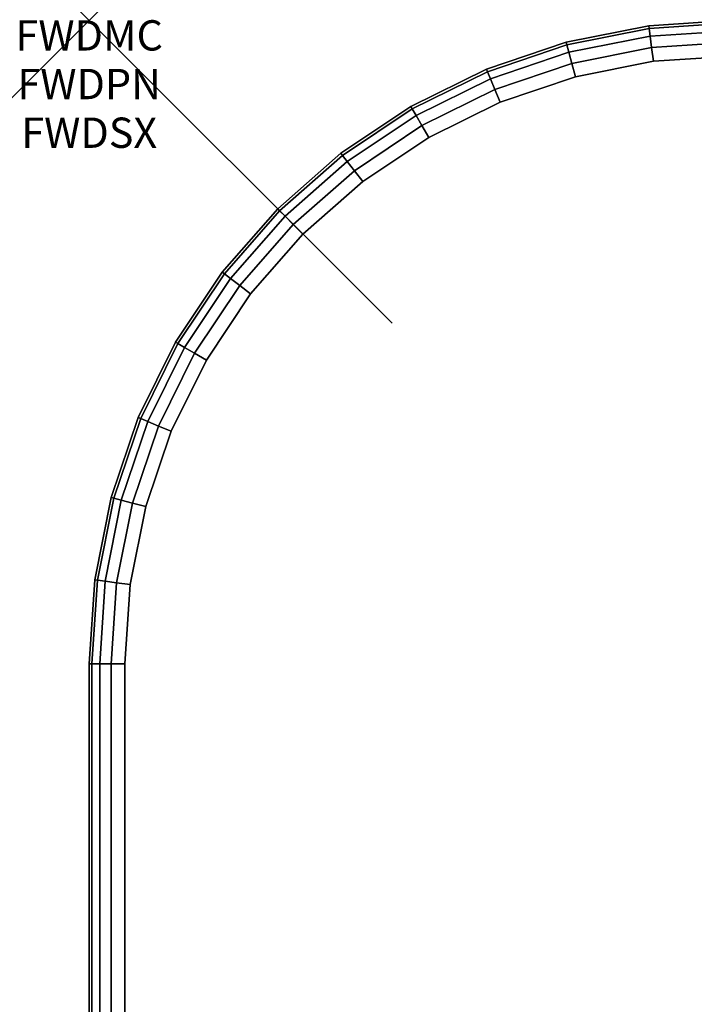
# Model space of a CAD drawing. Units: inches. Extents: x -0.2 to 66, y -26 to 0.
# Drawn here: x -0.2 to 2, y -3.2 to 0 of the extents above; entities that cross this region are included whole.
import ezdxf
from ezdxf.enums import TextEntityAlignment as Align

# ---------------------------------------------------------------- set-up
doc = ezdxf.new("R2010")
doc.units = ezdxf.units.IN
doc.header["$MEASUREMENT"] = 0
doc.header["$PDMODE"] = 3
doc.header["$PDSIZE"] = 1
for name, color, linetype in [('A-FURN-3-ATT', 7, 'Continuous'), ('A-FURN-3-DESK-SURFACE-BOTTOM', 255, 'Continuous'), ('A-FURN-3-DESK-SURFACE-EDGE', 255, 'Continuous'), ('A-FURN-3-DESK-SURFACE-TOP', 255, 'Continuous'), ('A-FURN-3-NODE', 7, 'Continuous')]:
    doc.layers.add(name, color=color, linetype=linetype)
doc.styles.get("Standard").update_dxf_attribs({"font": 'arial.ttf'})

msp = doc.modelspace()

# ---------------------------------------------------------------- linework, layer by layer
at = {"layer": 'A-FURN-3-DESK-SURFACE-BOTTOM'}
for points, invisible_edges in [([(2.125, -0.1181, 29.0069), (2.125, -25.8819, 29.0069), (1.863, -25.8647, 29.0069), (1.863, -0.1353, 29.0069)], 5), ([(1.863, -0.1353, 29.0069), (1.863, -25.8647, 29.0069), (1.6056, -25.8135, 29.0069), (1.6056, -0.1865, 29.0069)], 5), ([(1.6056, -0.1865, 29.0069), (1.6056, -25.8135, 29.0069), (1.357, -25.7291, 29.0069), (1.357, -0.2709, 29.0069)], 5), ([(1.357, -0.2709, 29.0069), (1.357, -25.7291, 29.0069), (1.1216, -25.613, 29.0069), (1.1216, -0.387, 29.0069)], 5), ([(1.1216, -0.387, 29.0069), (1.1216, -25.613, 29.0069), (0.9033, -25.4672, 29.0069), (0.9033, -0.5328, 29.0069)], 5), ([(0.9033, -0.5328, 29.0069), (0.9033, -25.4672, 29.0069), (0.7059, -25.2941, 29.0069), (0.7059, -0.7059, 29.0069)], 5), ([(0.7059, -0.7059, 29.0069), (0.7059, -25.2941, 29.0069), (0.5328, -25.0967, 29.0069), (0.5328, -0.9033, 29.0069)], 5), ([(0.5328, -0.9033, 29.0069), (0.5328, -25.0967, 29.0069), (0.387, -24.8784, 29.0069), (0.387, -1.1216, 29.0069)], 5), ([(0.387, -1.1216, 29.0069), (0.387, -24.8784, 29.0069), (0.2709, -24.643, 29.0069), (0.2709, -1.357, 29.0069)], 5), ([(0.2709, -1.357, 29.0069), (0.2709, -24.643, 29.0069), (0.1865, -24.3944, 29.0069), (0.1865, -1.6056, 29.0069)], 5), ([(0.1865, -1.6056, 29.0069), (0.1865, -24.3944, 29.0069), (0.1353, -24.137, 29.0069), (0.1353, -1.863, 29.0069)], 5), ([(0.1353, -1.863, 29.0069), (0.1353, -24.137, 29.0069), (0.1181, -23.875, 29.0069), (0.1181, -2.125, 29.0069)], 1)]:
    msp.add_3dface(points, dxfattribs=dict(at, invisible_edges=invisible_edges))
at = {"layer": 'A-FURN-3-DESK-SURFACE-TOP'}
for points, invisible_edges in [([(1.863, -25.8647, 30), (2.125, -25.8819, 30), (2.125, -0.1181, 30), (1.863, -0.1353, 30)], 10), ([(1.6056, -25.8135, 30), (1.863, -25.8647, 30), (1.863, -0.1353, 30), (1.6056, -0.1865, 30)], 10), ([(1.357, -25.7291, 30), (1.6056, -25.8135, 30), (1.6056, -0.1865, 30), (1.357, -0.2709, 30)], 10), ([(1.1216, -25.613, 30), (1.357, -25.7291, 30), (1.357, -0.2709, 30), (1.1216, -0.387, 30)], 10), ([(0.9033, -25.4672, 30), (1.1216, -25.613, 30), (1.1216, -0.387, 30), (0.9033, -0.5328, 30)], 10), ([(0.7059, -25.2941, 30), (0.9033, -25.4672, 30), (0.9033, -0.5328, 30), (0.7059, -0.7059, 30)], 10), ([(0.5328, -25.0967, 30), (0.7059, -25.2941, 30), (0.7059, -0.7059, 30), (0.5328, -0.9033, 30)], 10), ([(0.387, -24.8784, 30), (0.5328, -25.0967, 30), (0.5328, -0.9033, 30), (0.387, -1.1216, 30)], 10), ([(0.2709, -24.643, 30), (0.387, -24.8784, 30), (0.387, -1.1216, 30), (0.2709, -1.357, 30)], 10), ([(0.1865, -24.3944, 30), (0.2709, -24.643, 30), (0.2709, -1.357, 30), (0.1865, -1.6056, 30)], 10), ([(0.1353, -24.137, 30), (0.1865, -24.3944, 30), (0.1865, -1.6056, 30), (0.1353, -1.863, 30)], 10), ([(0.1181, -23.875, 30), (0.1353, -24.137, 30), (0.1353, -1.863, 30), (0.1181, -2.125, 30)], 2)]:
    msp.add_3dface(points, dxfattribs=dict(at, invisible_edges=invisible_edges))
at = {"layer": 'A-FURN-3-NODE'}
msp.add_point((0, 0), dxfattribs=at)

# ---------------------------------------------------------------- texts
at = {"layer": 'A-FURN-3-ATT', "flags": 1}
for tag, text, p in [('FWDMC', 'FFA', (0, 0)), ('FWDPN', '1018504', (0, -0.1606)), ('FWDSX', 'TFL TOP', (0, -0.3213))]:
    msp.add_attdef(tag, text=text, height=0.1, dxfattribs=at).set_placement(p, align=Align.TOP_CENTER)

# ---------------------------------------------------------------- meshes
at = {"layer": 'A-FURN-3-DESK-SURFACE-EDGE'}
mesh = msp.add_polymesh((5, 9), dxfattribs=at)
for k, corner in enumerate([(1.1216, -0.387, 29.0069), (1.099, -0.3478, 29.0159), (1.0798, -0.3147, 29.0415), (1.067, -0.2925, 29.0798), (1.0625, -0.2847, 29.125), (1.0625, -0.2847, 29.8819), (1.067, -0.2925, 29.9271), (1.0798, -0.3147, 29.9654), (1.099, -0.3478, 29.991), (1.357, -0.2709, 29.0069), (1.3397, -0.2291, 29.0159), (1.325, -0.1937, 29.0415), (1.3152, -0.1701, 29.0798), (1.3118, -0.1618, 29.125), (1.3118, -0.1618, 29.8819), (1.3152, -0.1701, 29.9271), (1.325, -0.1937, 29.9654), (1.3397, -0.2291, 29.991), (1.6056, -0.1865, 29.0069), (1.5939, -0.1428, 29.0159), (1.584, -0.1058, 29.0415), (1.5773, -0.0811, 29.0798), (1.575, -0.0724, 29.125), (1.575, -0.0724, 29.8819), (1.5773, -0.0811, 29.9271), (1.584, -0.1058, 29.9654), (1.5939, -0.1428, 29.991), (1.863, -0.1353, 29.0069), (1.8571, -0.0905, 29.0159), (1.8521, -0.0525, 29.0415), (1.8488, -0.0271, 29.0798), (1.8476, -0.0182, 29.125), (1.8476, -0.0182, 29.8819), (1.8488, -0.0271, 29.9271), (1.8521, -0.0525, 29.9654), (1.8571, -0.0905, 29.991), (2.125, -0.1181, 29.0069), (2.125, -0.0729, 29.0159), (2.125, -0.0346, 29.0415), (2.125, -0.009, 29.0798), (2.125, 0, 29.125), (2.125, 0, 29.8819), (2.125, -0.009, 29.9271), (2.125, -0.0346, 29.9654), (2.125, -0.0729, 29.991)]):
    mesh.set_mesh_vertex(divmod(k, 9), corner)
mesh = msp.add_polymesh((5, 2), dxfattribs=at)
for k, corner in enumerate([(1.099, -0.3478, 29.991), (1.1216, -0.387, 30), (1.3397, -0.2291, 29.991), (1.357, -0.2709, 30), (1.5939, -0.1428, 29.991), (1.6056, -0.1865, 30), (1.8571, -0.0905, 29.991), (1.863, -0.1353, 30), (2.125, -0.0729, 29.991), (2.125, -0.1181, 30)]):
    mesh.set_mesh_vertex(divmod(k, 2), corner)
mesh = msp.add_polymesh((9, 9), dxfattribs=at)
for k, corner in enumerate([(0.1181, -2.125, 29.0069), (0.0729, -2.125, 29.0159), (0.0346, -2.125, 29.0415), (0.009, -2.125, 29.0798), (0, -2.125, 29.125), (0, -2.125, 29.8819), (0.009, -2.125, 29.9271), (0.0346, -2.125, 29.9654), (0.0729, -2.125, 29.991), (0.1353, -1.863, 29.0069), (0.0905, -1.8571, 29.0159), (0.0525, -1.8521, 29.0415), (0.0271, -1.8488, 29.0798), (0.0182, -1.8476, 29.125), (0.0182, -1.8476, 29.8819), (0.0271, -1.8488, 29.9271), (0.0525, -1.8521, 29.9654), (0.0905, -1.8571, 29.991), (0.1865, -1.6056, 29.0069), (0.1428, -1.5939, 29.0159), (0.1058, -1.584, 29.0415), (0.0811, -1.5773, 29.0798), (0.0724, -1.575, 29.125), (0.0724, -1.575, 29.8819), (0.0811, -1.5773, 29.9271), (0.1058, -1.584, 29.9654), (0.1428, -1.5939, 29.991), (0.2709, -1.357, 29.0069), (0.2291, -1.3397, 29.0159), (0.1937, -1.325, 29.0415), (0.1701, -1.3152, 29.0798), (0.1618, -1.3118, 29.125), (0.1618, -1.3118, 29.8819), (0.1701, -1.3152, 29.9271), (0.1937, -1.325, 29.9654), (0.2291, -1.3397, 29.991), (0.387, -1.1216, 29.0069), (0.3478, -1.099, 29.0159), (0.3147, -1.0798, 29.0415), (0.2925, -1.067, 29.0798), (0.2847, -1.0625, 29.125), (0.2847, -1.0625, 29.8819), (0.2925, -1.067, 29.9271), (0.3147, -1.0798, 29.9654), (0.3478, -1.099, 29.991), (0.5328, -0.9033, 29.0069), (0.497, -0.8758, 29.0159), (0.4666, -0.8524, 29.0415), (0.4463, -0.8369, 29.0798), (0.4391, -0.8314, 29.125), (0.4391, -0.8314, 29.8819), (0.4463, -0.8369, 29.9271), (0.4666, -0.8524, 29.9654), (0.497, -0.8758, 29.991), (0.7059, -0.7059, 29.0069), (0.674, -0.674, 29.0159), (0.6469, -0.6469, 29.0415), (0.6288, -0.6288, 29.0798), (0.6224, -0.6224, 29.125), (0.6224, -0.6224, 29.8819), (0.6288, -0.6288, 29.9271), (0.6469, -0.6469, 29.9654), (0.674, -0.674, 29.991), (0.9033, -0.5328, 29.0069), (0.8758, -0.497, 29.0159), (0.8524, -0.4666, 29.0415), (0.8369, -0.4463, 29.0798), (0.8314, -0.4391, 29.125), (0.8314, -0.4391, 29.8819), (0.8369, -0.4463, 29.9271), (0.8524, -0.4666, 29.9654), (0.8758, -0.497, 29.991), (1.1216, -0.387, 29.0069), (1.099, -0.3478, 29.0159), (1.0798, -0.3147, 29.0415), (1.067, -0.2925, 29.0798), (1.0625, -0.2847, 29.125), (1.0625, -0.2847, 29.8819), (1.067, -0.2925, 29.9271), (1.0798, -0.3147, 29.9654), (1.099, -0.3478, 29.991)]):
    mesh.set_mesh_vertex(divmod(k, 9), corner)
mesh = msp.add_polymesh((9, 2), dxfattribs=at)
for k, corner in enumerate([(0.0729, -2.125, 29.991), (0.1181, -2.125, 30), (0.0905, -1.8571, 29.991), (0.1353, -1.863, 30), (0.1428, -1.5939, 29.991), (0.1865, -1.6056, 30), (0.2291, -1.3397, 29.991), (0.2709, -1.357, 30), (0.3478, -1.099, 29.991), (0.387, -1.1216, 30), (0.497, -0.8758, 29.991), (0.5328, -0.9033, 30), (0.674, -0.674, 29.991), (0.7059, -0.7059, 30), (0.8758, -0.497, 29.991), (0.9033, -0.5328, 30), (1.099, -0.3478, 29.991), (1.1216, -0.387, 30)]):
    mesh.set_mesh_vertex(divmod(k, 2), corner)
mesh = msp.add_polymesh((9, 9), dxfattribs=at)
for k, corner in enumerate([(0.9033, -25.4672, 29.0069), (0.8758, -25.503, 29.0159), (0.8524, -25.5334, 29.0415), (0.8369, -25.5537, 29.0798), (0.8314, -25.5609, 29.125), (0.8314, -25.5609, 29.8819), (0.8369, -25.5537, 29.9271), (0.8524, -25.5334, 29.9654), (0.8758, -25.503, 29.991), (0.7059, -25.2941, 29.0069), (0.674, -25.326, 29.0159), (0.6469, -25.3531, 29.0415), (0.6288, -25.3712, 29.0798), (0.6224, -25.3776, 29.125), (0.6224, -25.3776, 29.8819), (0.6288, -25.3712, 29.9271), (0.6469, -25.3531, 29.9654), (0.674, -25.326, 29.991), (0.5328, -25.0967, 29.0069), (0.497, -25.1242, 29.0159), (0.4666, -25.1476, 29.0415), (0.4463, -25.1631, 29.0798), (0.4391, -25.1686, 29.125), (0.4391, -25.1686, 29.8819), (0.4463, -25.1631, 29.9271), (0.4666, -25.1476, 29.9654), (0.497, -25.1242, 29.991), (0.387, -24.8784, 29.0069), (0.3478, -24.901, 29.0159), (0.3147, -24.9202, 29.0415), (0.2925, -24.933, 29.0798), (0.2847, -24.9375, 29.125), (0.2847, -24.9375, 29.8819), (0.2925, -24.933, 29.9271), (0.3147, -24.9202, 29.9654), (0.3478, -24.901, 29.991), (0.2709, -24.643, 29.0069), (0.2291, -24.6603, 29.0159), (0.1937, -24.675, 29.0415), (0.1701, -24.6848, 29.0798), (0.1618, -24.6882, 29.125), (0.1618, -24.6882, 29.8819), (0.1701, -24.6848, 29.9271), (0.1937, -24.675, 29.9654), (0.2291, -24.6603, 29.991), (0.1865, -24.3944, 29.0069), (0.1428, -24.4061, 29.0159), (0.1058, -24.416, 29.0415), (0.0811, -24.4227, 29.0798), (0.0724, -24.425, 29.125), (0.0724, -24.425, 29.8819), (0.0811, -24.4227, 29.9271), (0.1058, -24.416, 29.9654), (0.1428, -24.4061, 29.991), (0.1353, -24.137, 29.0069), (0.0905, -24.1429, 29.0159), (0.0525, -24.1479, 29.0415), (0.0271, -24.1512, 29.0798), (0.0182, -24.1524, 29.125), (0.0182, -24.1524, 29.8819), (0.0271, -24.1512, 29.9271), (0.0525, -24.1479, 29.9654), (0.0905, -24.1429, 29.991), (0.1181, -23.875, 29.0069), (0.0729, -23.875, 29.0159), (0.0346, -23.875, 29.0415), (0.009, -23.875, 29.0798), (0, -23.875, 29.125), (0, -23.875, 29.8819), (0.009, -23.875, 29.9271), (0.0346, -23.875, 29.9654), (0.0729, -23.875, 29.991), (0.1181, -2.125, 29.0069), (0.0729, -2.125, 29.0159), (0.0346, -2.125, 29.0415), (0.009, -2.125, 29.0798), (0, -2.125, 29.125), (0, -2.125, 29.8819), (0.009, -2.125, 29.9271), (0.0346, -2.125, 29.9654), (0.0729, -2.125, 29.991)]):
    mesh.set_mesh_vertex(divmod(k, 9), corner)
mesh = msp.add_polymesh((9, 2), dxfattribs=at)
for k, corner in enumerate([(0.8758, -25.503, 29.991), (0.9033, -25.4672, 30), (0.674, -25.326, 29.991), (0.7059, -25.2941, 30), (0.497, -25.1242, 29.991), (0.5328, -25.0967, 30), (0.3478, -24.901, 29.991), (0.387, -24.8784, 30), (0.2291, -24.6603, 29.991), (0.2709, -24.643, 30), (0.1428, -24.4061, 29.991), (0.1865, -24.3944, 30), (0.0905, -24.1429, 29.991), (0.1353, -24.137, 30), (0.0729, -23.875, 29.991), (0.1181, -23.875, 30), (0.0729, -2.125, 29.991), (0.1181, -2.125, 30)]):
    mesh.set_mesh_vertex(divmod(k, 2), corner)

doc.saveas('drawing.dxf')
